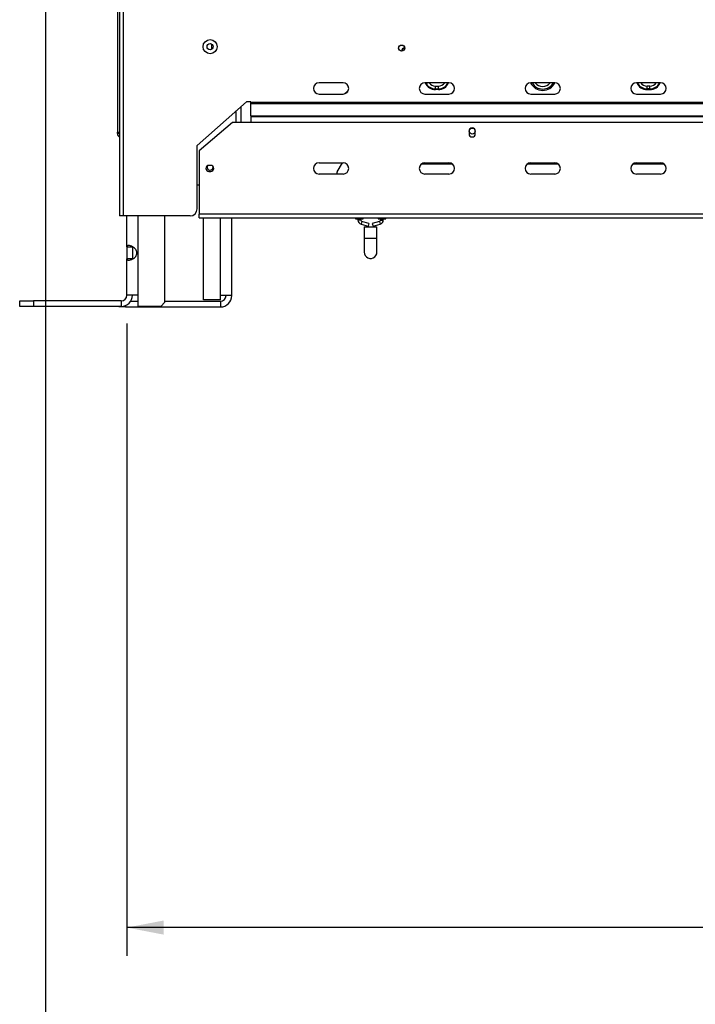
# Model space of a CAD drawing. Units: millimetres. Extents: x 63 to 5177, y 41 to 4073.
# Drawn here: x 509 to 988, y 1419 to 2117 of the extents above; entities that cross this region are included whole.
import ezdxf

# ---------------------------------------------------------------- set-up
doc = ezdxf.new("R2010")
doc.units = ezdxf.units.MM
doc.header["$LTSCALE"] = 20
doc.layers.add('FORMAT', color=7, linetype='Continuous')
doc.styles.add('SLDTEXTSTYLE0', font='TXT', dxfattribs={"width": 0.75})
doc.dimstyles.new('SLDDIMSTYLE0', dxfattribs={"dimtxt": 52.916667, "dimasz": 26, "dimexe": 0, "dimexo": 0.0625, "dimgap": 13.229167, "dimtad": 1, "dimdec": 0, "dimrnd": 1e-09, "dimzin": 12, "dimdsep": 46, "dimtxsty": 'SLDTEXTSTYLE0', "dimsah": 1, "dimcen": 0.09, "dimadec": 0, "dimazin": 3, "dimtfac": 1, "dimtdec": 0, "dimtofl": 0, "dimtmove": 0, "dimatfit": 3, "dimfxl": 0, "dimfrac": 2, "dimtolj": 1, "dimtzin": 12, "dimarcsym": 0})

# ---------------------------------------------------------------- blocks, each defined once
blk = doc.blocks.new('_D')
at = {"layer": 'FORMAT', "color": 7}
for p, q in [((585.07, 1902.16), (585.07, 1453.86)), ((2674.67, 1902.16), (2674.67, 1453.86)), ((1578.27, 1653.93), (1562.18, 1653.93)), ((1562.18, 1653.93), (1562.18, 1555.15)), ((1733.07, 1653.93), (1749.16, 1653.93)), ((1749.16, 1653.93), (1749.16, 1555.15)), ((1706.93, 1643.02), (1660.75, 1566.05)), ((1562.18, 1555.15), (1578.27, 1555.15)), ((1749.16, 1555.15), (1733.07, 1555.15)), ((2674.67, 1473.86), (585.07, 1473.86))]:
    blk.add_line(p, q, dxfattribs=at)
for points in [[(585.07, 1473.86), (611.07, 1468.86), (611.07, 1478.86)], [(2674.67, 1473.86), (2648.67, 1478.86), (2648.67, 1468.86)]]:
    blk.add_solid(points, dxfattribs=at)
at = {"layer": 'FORMAT', "color": 7, "attachment_point": 1, "style": 'SLDTEXTSTYLE0'}
for s, insert, char_height in [('1', (1656.47, 1652.29), 37.04), ('82', (1578.27, 1633.58), 52.917), ('"', (1711.21, 1633.58), 52.92), ('4', (1683.84, 1602.9), 37.04), ('2090mm', (1511.33, 1542.07), 52.917)]:
    blk.add_mtext(s, dxfattribs=dict(at, insert=insert, char_height=char_height))
blk = doc.blocks.new('_D_5')
at = {"layer": 'FORMAT', "color": 7}
for p, q in [((527.37, 2642.87), (527.37, 1213.86)), ((2732.37, 2642.87), (2732.37, 1213.86)), ((1550.9, 1413.93), (1534.81, 1413.93)), ((1534.81, 1413.93), (1534.81, 1315.15)), ((1760.44, 1413.93), (1776.53, 1413.93)), ((1776.53, 1413.93), (1776.53, 1315.15)), ((1706.93, 1403.02), (1660.75, 1326.05)), ((1534.81, 1315.15), (1550.9, 1315.15)), ((1776.53, 1315.15), (1760.44, 1315.15)), ((2732.37, 1233.86), (527.37, 1233.86))]:
    blk.add_line(p, q, dxfattribs=at)
for points in [[(527.37, 1233.86), (553.37, 1228.86), (553.37, 1238.86)], [(2732.37, 1233.86), (2706.37, 1238.86), (2706.37, 1228.86)]]:
    blk.add_solid(points, dxfattribs=at)
at = {"layer": 'FORMAT', "color": 7, "attachment_point": 1, "style": 'SLDTEXTSTYLE0'}
for s, insert, char_height in [('13', (1629.1, 1412.29), 37.042), ('"', (1738.58, 1393.58), 52.92), ('86', (1550.9, 1393.58), 52.917), ('16', (1683.84, 1362.9), 37.042), ('2205mm', (1511.33, 1302.07), 52.917)]:
    blk.add_mtext(s, dxfattribs=dict(at, insert=insert, char_height=char_height))

msp = doc.modelspace()

# ---------------------------------------------------------------- linework, layer by layer
at = {"color": 7, "linetype": 'Continuous', "lineweight": 25}
for p, q in [((578.37, 2160.26), (578.37, 2037.76)), ((579.87, 2159.36), (579.87, 1978.36)), ((582.37, 2159.36), (582.37, 1978.36)), ((645.37, 2096.71), (645.37, 2100.01)), ((738.37, 2072.74), (721.37, 2072.74)), ((741.37, 2066.86), (739.38, 2064.87)), ((741.9, 2066.86), (741.37, 2066.86)), ((741.37, 2066.86), (741.37, 2066.05)), ((813.37, 2072.74), (796.37, 2072.74)), ((803.87, 2070.36), (805.87, 2070.36)), ((803.87, 2068.4), (803.87, 2070.36)), ((803.87, 2068.4), (805.87, 2068.4)), ((803.87, 2067.91), (803.87, 2068.4)), ((805.87, 2067.91), (803.87, 2067.91)), ((805.87, 2068.4), (805.87, 2070.36)), ((805.87, 2067.91), (805.87, 2068.4)), ((888.37, 2072.74), (871.37, 2072.74)), ((963.37, 2072.74), (946.37, 2072.74)), ((953.87, 2068.4), (953.87, 2070.36)), ((955.87, 2070.36), (953.87, 2070.36)), ((955.87, 2068.4), (953.87, 2068.4)), ((953.87, 2067.91), (953.87, 2068.4)), ((953.87, 2067.91), (955.87, 2067.91)), ((955.87, 2068.4), (955.87, 2070.36)), ((955.87, 2067.91), (955.87, 2068.4)), ((721.37, 2064.74), (738.37, 2064.74)), ((796.37, 2064.74), (813.37, 2064.74)), ((871.37, 2064.74), (888.37, 2064.74)), ((946.37, 2064.74), (963.37, 2064.74)), ((634.87, 2028.36), (669.87, 2059.19)), ((666.07, 2044.54), (666.07, 2055.84)), ((672.87, 2059.19), (669.87, 2059.19)), ((672.87, 2059.09), (672.87, 2059.19)), ((672.87, 2059.09), (2586.87, 2059.09)), ((672.87, 2058.02), (672.87, 2059.09)), ((672.87, 2058.02), (2586.87, 2058.02)), ((672.87, 2049.24), (672.87, 2058.02)), ((672.87, 2049.24), (2586.87, 2049.24)), ((672.87, 2049.24), (672.87, 2048.81)), ((672.87, 2048.81), (2586.87, 2048.81)), ((672.87, 2048.81), (672.87, 2044.54)), ((659.87, 2044.54), (636.37, 2024.54)), ((2599.87, 2044.54), (659.87, 2044.54)), ((827.67, 2038.54), (827.67, 2036.54)), ((832.07, 2036.54), (832.07, 2038.54)), ((578.37, 2037.76), (579.87, 2037.76)), ((578.37, 2036.76), (578.37, 2037.76)), ((579.87, 2036.76), (578.37, 2036.76)), ((634.87, 1983.36), (634.87, 2028.36)), ((636.37, 2024.54), (636.37, 1979.54)), ((644.47, 2014.19), (643.27, 2014.19)), ((646.17, 2012.96), (646.12, 2013.42)), ((721.37, 2016.04), (738.37, 2016.04)), ((734.26, 2009.55), (737.92, 2016.04)), ((794.15, 2015.36), (815.6, 2015.36)), ((796.37, 2016.04), (813.37, 2016.04)), ((869.15, 2015.36), (890.6, 2015.36)), ((871.37, 2016.04), (888.37, 2016.04)), ((944.15, 2015.36), (965.6, 2015.36)), ((946.37, 2016.04), (963.37, 2016.04)), ((643.27, 2009.89), (644.47, 2009.89)), ((738.37, 2008.04), (721.37, 2008.04)), ((733.87, 2008.04), (733.87, 2008.07)), ((813.37, 2008.04), (796.37, 2008.04)), ((888.37, 2008.04), (871.37, 2008.04)), ((963.37, 2008.04), (946.37, 2008.04)), ((636.37, 2000.16), (634.87, 2000.16)), ((582.37, 1978.36), (579.87, 1978.36)), ((629.87, 1978.36), (582.37, 1978.36)), ((585.07, 1956.47), (585.07, 1978.36)), ((612.07, 1917.16), (612.07, 1978.36)), ((2623.37, 1979.54), (636.37, 1979.54)), ((636.37, 1977.04), (636.37, 1979.54)), ((636.37, 1977.04), (2623.37, 1977.04)), ((639.37, 1918.86), (639.37, 1977.04)), ((659.37, 1921.86), (659.37, 1977.04)), ((747.12, 1977.04), (747.12, 1976.36)), ((747.12, 1976.36), (749.87, 1976.36)), ((748.87, 1976.36), (748.87, 1975.47)), ((749.87, 1976.36), (752.62, 1976.36)), ((750.87, 1975.47), (750.87, 1976.36)), ((752.62, 1976.36), (752.62, 1977.04)), ((763.12, 1977.04), (763.12, 1976.36)), ((763.12, 1976.36), (765.87, 1976.36)), ((764.87, 1976.36), (764.87, 1975.47)), ((765.87, 1976.36), (768.62, 1976.36)), ((766.87, 1975.47), (766.87, 1976.36)), ((768.62, 1976.36), (768.62, 1977.04)), ((751.07, 1972.58), (756.14, 1971.18)), ((756.67, 1973.1), (751.61, 1974.51)), ((753.37, 1970.71), (753.37, 1962.71)), ((753.37, 1970.71), (762.37, 1970.71)), ((756.67, 1973.1), (756.14, 1971.18)), ((764.14, 1974.51), (759.07, 1973.1)), ((759.07, 1973.1), (759.61, 1971.18)), ((759.61, 1971.18), (764.67, 1972.58)), ((762.37, 1962.71), (762.37, 1970.71)), ((753.37, 1962.71), (753.37, 1952.71)), ((762.37, 1952.71), (762.37, 1962.71)), ((585.07, 1956.47), (589.07, 1956.47)), ((585.07, 1956.47), (585.07, 1947.85)), ((589.07, 1956.47), (589.07, 1947.85)), ((585.07, 1922.16), (585.07, 1947.85)), ((589.07, 1947.85), (585.07, 1947.85)), ((593.07, 1922.16), (585.07, 1922.16)), ((593.07, 1914.16), (593.07, 1922.16)), ((651.37, 1918.86), (651.37, 1921.86)), ((659.37, 1921.86), (651.37, 1921.86)), ((509.07, 1914.16), (509.07, 1918.16)), ((509.07, 1918.16), (518.89, 1918.16)), ((518.89, 1914.16), (509.07, 1914.16)), ((518.89, 1918.16), (518.89, 1914.16)), ((581.07, 1918.16), (518.89, 1918.16)), ((581.07, 1914.16), (518.89, 1914.16)), ((579.37, 1913.86), (579.37, 1914.16)), ((584.12, 1913.86), (579.37, 1913.86)), ((581.07, 1918.16), (581.07, 1914.16)), ((584.12, 1914.76), (584.12, 1913.86)), ((584.12, 1913.86), (651.37, 1913.86)), ((587.82, 1917.86), (593.07, 1917.86)), ((609.07, 1914.16), (593.07, 1914.16)), ((609.07, 1914.16), (612.07, 1917.16)), ((612.07, 1917.86), (651.37, 1917.86)), ((651.37, 1918.86), (639.37, 1918.86)), ((651.37, 1917.86), (651.37, 1913.86))]:
    msp.add_line(p, q, dxfattribs=at)
at = {"color": 8, "linetype": 'Continuous', "lineweight": 25}
for p, q in [((781.23, 2097.36), (781.97, 2097.36)), ((662.57, 2044.54), (662.57, 2052.76)), ((593.07, 1922.16), (593.07, 1978.36)), ((651.37, 1921.86), (651.37, 1977.04)), ((750.87, 1975.47), (748.87, 1975.47)), ((764.87, 1975.47), (766.87, 1975.47)), ((751.61, 1974.51), (751.07, 1972.58)), ((764.14, 1974.51), (764.67, 1972.58)), ((753.37, 1962.71), (762.37, 1962.71))]:
    msp.add_line(p, q, dxfattribs=at)
at = {"color": 7, "linetype": 'Continuous', "lineweight": 25, "flags": 128}
msp.add_lwpolyline([(753.37, 1952.71), (753.55, 1951.44), (754.09, 1950.28), (754.92, 1949.31), (756, 1948.62), (757.23, 1948.26), (758.51, 1948.26), (759.74, 1948.62), (760.82, 1949.31), (761.66, 1950.28), (762.19, 1951.44), (762.37, 1952.71), (762.37, 1952.71)], dxfattribs=at)
at = {"color": 7, "linetype": 'Continuous', "lineweight": 25}
for centre, radius in [((644.08, 2098.36), 5), ((644.08, 2098.36), 2.15), ((779.87, 2097.36), 2.15), ((779.87, 2097.36), 2.1), ((829.87, 2038.54), 2.15)]:
    msp.add_circle(centre, radius, dxfattribs=at)
for centre, radius, start, end in [((781.87, 2095.36), 2.1, 87.33121, 182.66878), ((721.37, 2068.74), 4, 90, 270), ((738.37, 2068.74), 4, 270, 90), ((796.37, 2068.74), 4, 90, 270), ((813.37, 2068.74), 4, 270, 90), ((871.37, 2068.74), 4, 90, 270), ((888.37, 2068.74), 4, 270, 90), ((946.37, 2068.74), 4, 90, 270), ((963.37, 2068.74), 4, 270, 90), ((829.87, 2038.54), 2.2, 0, 180), ((581.37, 2036.76), 3, 180, 240), ((829.87, 2036.54), 2.2, 180, 0), ((643.27, 2012.04), 2.15, 90, 270), ((644.07, 2012.96), 2.1, 153.47191, 0), ((644.47, 2012.04), 2.15, 270, 90), ((721.37, 2012.04), 4, 90, 270), ((738.37, 2012.04), 4, 270, 90), ((796.37, 2012.04), 4, 90, 270), ((813.37, 2012.04), 4, 270, 90), ((871.37, 2012.04), 4, 90, 270), ((888.37, 2012.04), 4, 270, 90), ((946.37, 2012.04), 4, 90, 270), ((963.37, 2012.04), 4, 270, 90), ((736.87, 2008.07), 3, 150.55457, 180), ((629.87, 1983.36), 5, 270, 0), ((751.87, 1975.47), 3, 180, 254.53203), ((751.87, 1975.47), 1, 180, 254.53203), ((763.87, 1975.47), 1, 285.46797, 0), ((763.87, 1975.47), 3, 285.46797, 0), ((581.07, 1922.16), 8, 270, 0), ((581.07, 1922.16), 4, 270, 0), ((651.37, 1921.86), 8, 270, 0), ((651.37, 1921.86), 4, 270, 0)]:
    msp.add_arc(centre, radius, start, end, dxfattribs=at)
at = {"color": 8, "linetype": 'Continuous', "lineweight": 25}
for centre, radius, start, end in [((803.87, 2075.86), 7.95, 203.12954, 270), ((803.87, 2075.86), 7.46, 204.74678, 270), ((803.87, 2075.86), 5.5, 214.59379, 270), ((805.87, 2075.86), 5.5, 270, 325.40621), ((805.87, 2075.86), 7.46, 270, 335.25322), ((805.87, 2075.86), 7.95, 270, 336.87046), ((879.87, 2076.86), 9.5, 205.7222, 334.27778), ((879.87, 2076.86), 8.56, 208.80146, 331.19854), ((879.87, 2076.86), 6.67, 218.16605, 321.83395), ((953.87, 2075.86), 7.95, 203.12954, 270), ((953.87, 2075.86), 7.46, 204.74678, 270), ((953.87, 2075.86), 5.5, 214.59379, 270), ((955.87, 2075.86), 7.46, 270, 335.25322), ((955.87, 2075.86), 5.5, 270, 325.40621), ((955.87, 2075.86), 7.95, 270, 336.87046)]:
    msp.add_arc(centre, radius, start, end, dxfattribs=at)
at = {"color": 7, "linetype": 'Continuous', "lineweight": 25}
msp.add_open_spline([(585.07, 1947.85), (585.13, 1947.58), (585.24, 1947.06), (586.15, 1946.81), (587.5, 1947.05), (588.99, 1947.73), (590.35, 1948.61), (591.37, 1949.63), (592, 1950.85), (592.18, 1952.16), (591.99, 1953.48), (591.37, 1954.69), (590.35, 1955.71), (589, 1956.6), (587.48, 1957.25), (586.13, 1957.48), (585.23, 1957.26), (585.13, 1956.74), (585.07, 1956.47)], degree=3, knots=[0, 0, 0, 0, 0.081741, 0.157061, 0.22944, 0.302781, 0.359734, 0.409023, 0.4543, 0.500205, 0.546098, 0.59138, 0.640689, 0.69767, 0.769711, 0.844864, 0.920503, 1, 1, 1, 1], dxfattribs=at)

# ---------------------------------------------------------------- dimensions: what is measured, and where the dimension line sits
at = {"layer": 'FORMAT', "color": 7}
dim = msp.add_linear_dim(base=(527.37, 1233.86), p1=(2732.37, 2662.87), p2=(527.37, 2662.87), angle=0, dimstyle='SLDDIMSTYLE0', dxfattribs=at)
dim.commit()
dim.dimension.update_dxf_attribs({"geometry": '_D_5', "text_midpoint": (1655.67, 1233.86), "dimtype": 160})
dim = msp.add_linear_dim(base=(585.07, 1473.86), p1=(2674.67, 1922.16), p2=(585.07, 1922.16), dimstyle='SLDDIMSTYLE0', dxfattribs=at)
dim.commit()
dim.dimension.update_dxf_attribs({"geometry": '_D', "text_midpoint": (1655.67, 1473.86), "dimtype": 160})

doc.saveas('drawing.dxf')
